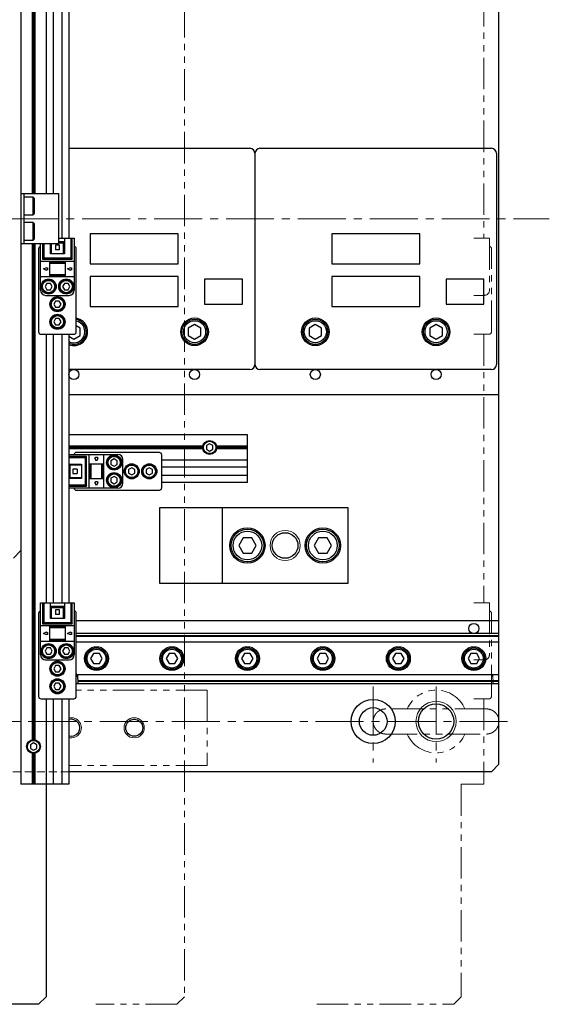
# Model space of a CAD drawing. Extents: x -25925 to -23543, y -13624 to -11617.
# Drawn here: x -24470 to -24259, y -13000 to -12608 of the extents above; entities that cross this region are included whole.
import ezdxf

# ---------------------------------------------------------------- set-up
doc = ezdxf.new("R2010")
doc.units = 0
doc.header["$MEASUREMENT"] = 0
for name, pattern in [('CENTER2', [28.575, 19.05, -3.175, 3.175, -3.175]), ('HIDDEN2', [4.7625, 3.175, -1.5875]), ('PHANTOM', [2.5, 1.25, -0.25, 0.25, -0.25, 0.25, -0.25])]:
    doc.linetypes.add(name, pattern=pattern)
for name, color, linetype, lineweight in [('中心線', 7, 'CENTER2', 9), ('二点鎖線', 7, 'PHANTOM', 5), ('実線', 7, 'CONTINUOUS', 25), ('破線', 7, 'HIDDEN2', 15), ('細線', 7, 'CONTINUOUS', 13)]:
    doc.layers.add(name, color=color, linetype=linetype, lineweight=lineweight)

msp = doc.modelspace()

# ---------------------------------------------------------------- linework, layer by layer
at = {"layer": '中心線'}
for p, q in [((-24959.1, -12687.37), (-24259.1, -12687.37)), ((-24329.1, -12873.48), (-24329.1, -12903.69)), ((-24304.1, -12873.48), (-24304.1, -12903.69)), ((-24275.77, -12887.37), (-24939.1, -12887.37))]:
    msp.add_line(p, q, dxfattribs=at)
at = {"layer": '二点鎖線', "ltscale": 10}
for p, q in [((-24404.1, -12377.87), (-24404.1, -12996.87)), ((-24285.1, -12548.37), (-24285.1, -12695.17)), ((-24289.1, -12695.17), (-24282.9, -12695.17)), ((-24282.9, -12695.17), (-24282.9, -12715.87)), ((-24282.1, -12732.37), (-24282.1, -12699.37)), ((-24289.1, -12717.87), (-24284.9, -12717.87)), ((-24289.1, -12733.37), (-24283.1, -12733.37)), ((-24285.1, -12733.37), (-24285.1, -12840.17)), ((-24289.1, -12840.17), (-24282.9, -12840.17)), ((-24282.9, -12840.17), (-24282.9, -12860.87)), ((-24282.1, -12877.37), (-24282.1, -12844.37)), ((-24289.1, -12862.87), (-24284.9, -12862.87)), ((-24282.1, -12869.45), (-24281.56, -12869.22)), ((-24281.36, -12872.05), (-24281.56, -12869.22)), ((-24282.1, -12872.35), (-24281.36, -12872.05)), ((-24395.1, -12874.87), (-24447.1, -12874.87)), ((-24395.1, -12874.87), (-24395.1, -12904.87)), ((-24289.1, -12878.37), (-24283.1, -12878.37)), ((-24285.1, -12878.37), (-24285.1, -12912.37)), ((-24395.1, -12904.87), (-24450.1, -12904.87)), ((-24294.1, -12912.37), (-24294.1, -12996.87)), ((-24294.1, -12912.37), (-24285.1, -12912.37)), ((-24407.1, -12999.87), (-24404.1, -12996.87)), ((-24297.1, -12999.87), (-24294.1, -12996.87)), ((-24407.1, -12999.87), (-24439.29, -12999.87)), ((-24351.55, -12999.87), (-24297.1, -12999.87))]:
    msp.add_line(p, q, dxfattribs=at)
for centre, radius, start, end in [((-24283.1, -12699.37), 1, 0, 78.463), ((-24284.9, -12715.87), 2, 270, 0), ((-24283.1, -12732.37), 1, 270, 0), ((-24283.1, -12844.37), 1, 0, 78.463), ((-24284.9, -12860.87), 2, 270, 0), ((-24284.62, -12870.46), 3.3, 22, 40.4526), ((-24304.1, -12887.37), 12.5, 23.6182, 156.3717), ((-24283.1, -12877.37), 1, 270, 0), ((-24304.1, -12887.37), 12.5, 203.6182, 336.3717)]:
    msp.add_arc(centre, radius, start, end, dxfattribs=at)
for points, knots in [([(-24324.1, -12882.37), (-24324.43, -12882.39), (-24325.09, -12882.42), (-24326.03, -12882.72), (-24326.9, -12883.18), (-24327.66, -12883.81), (-24328.29, -12884.57), (-24328.75, -12885.44), (-24329.05, -12886.39), (-24329.09, -12887.04), (-24329.1, -12887.37)], [0, 0, 0, 0, 0.125589, 0.25, 0.374411, 0.5, 0.625589, 0.75, 0.874411, 1, 1, 1, 1]), ([(-24284.1, -12882.37), (-24284.12, -12882.37), (-24284.14, -12882.37), (-24284.34, -12882.37), (-24284.61, -12882.37), (-24284.95, -12882.37), (-24285.34, -12882.37), (-24285.75, -12882.37), (-24286.17, -12882.37), (-24286.72, -12882.37), (-24287.45, -12882.37), (-24288.44, -12882.37), (-24289.56, -12882.37), (-24290.81, -12882.37), (-24292.16, -12882.37), (-24293.6, -12882.37), (-24295.12, -12882.37), (-24296.69, -12882.37), (-24298.31, -12882.37), (-24299.96, -12882.37), (-24301.64, -12882.37), (-24303.34, -12882.37), (-24305.05, -12882.37), (-24306.75, -12882.37), (-24308.43, -12882.37), (-24310.07, -12882.37), (-24311.68, -12882.37), (-24313.23, -12882.37), (-24314.7, -12882.37), (-24315.86, -12882.37), (-24316.73, -12882.37), (-24317.36, -12882.37), (-24317.97, -12882.37), (-24318.54, -12882.37), (-24319.09, -12882.37), (-24319.63, -12882.37), (-24320.18, -12882.37), (-24320.76, -12882.37), (-24321.35, -12882.37), (-24321.93, -12882.37), (-24322.49, -12882.37), (-24322.97, -12882.37), (-24323.36, -12882.37), (-24323.67, -12882.37), (-24323.91, -12882.37), (-24324.07, -12882.37), (-24324.09, -12882.37), (-24324.1, -12882.37)], [0, 0, 0, 0, 0.026079, 0.050534, 0.07328, 0.094264, 0.113456, 0.130947, 0.146769, 0.160891, 0.187256, 0.213971, 0.241043, 0.268661, 0.296628, 0.324381, 0.35187, 0.37929, 0.406561, 0.433676, 0.460703, 0.487841, 0.515023, 0.542151, 0.569177, 0.596306, 0.623488, 0.650625, 0.677545, 0.704217, 0.717456, 0.730613, 0.743677, 0.756636, 0.769481, 0.782325, 0.796511, 0.812413, 0.830023, 0.849319, 0.87026, 0.892794, 0.912048, 0.932438, 0.953929, 0.97647, 1, 1, 1, 1]), ([(-24279.1, -12887.37), (-24279.12, -12887.04), (-24279.16, -12886.39), (-24279.46, -12885.44), (-24279.92, -12884.57), (-24280.55, -12883.81), (-24281.31, -12883.18), (-24282.18, -12882.72), (-24283.12, -12882.42), (-24283.78, -12882.39), (-24284.1, -12882.37)], [0, 0, 0, 0, 0.125589, 0.25, 0.374411, 0.5, 0.625589, 0.75, 0.874411, 1, 1, 1, 1]), ([(-24329.1, -12887.37), (-24329.09, -12887.7), (-24329.05, -12888.35), (-24328.75, -12889.29), (-24328.29, -12890.16), (-24327.66, -12890.93), (-24326.9, -12891.55), (-24326.03, -12892.01), (-24325.09, -12892.31), (-24324.43, -12892.35), (-24324.1, -12892.37)], [0, 0, 0, 0, 0.125589, 0.25, 0.374411, 0.5, 0.625589, 0.75, 0.874411, 1, 1, 1, 1]), ([(-24284.1, -12892.37), (-24283.78, -12892.35), (-24283.12, -12892.31), (-24282.18, -12892.01), (-24281.31, -12891.55), (-24280.55, -12890.93), (-24279.92, -12890.16), (-24279.46, -12889.29), (-24279.16, -12888.35), (-24279.12, -12887.7), (-24279.1, -12887.37)], [0, 0, 0, 0, 0.125589, 0.25, 0.374411, 0.5, 0.625589, 0.75, 0.874411, 1, 1, 1, 1]), ([(-24324.1, -12892.37), (-24324.09, -12892.37), (-24324.07, -12892.37), (-24323.87, -12892.37), (-24323.6, -12892.37), (-24323.26, -12892.37), (-24322.87, -12892.37), (-24322.46, -12892.37), (-24322.04, -12892.37), (-24321.49, -12892.37), (-24320.76, -12892.37), (-24319.77, -12892.37), (-24318.65, -12892.37), (-24317.4, -12892.37), (-24316.05, -12892.37), (-24314.61, -12892.37), (-24313.09, -12892.37), (-24311.52, -12892.37), (-24309.9, -12892.37), (-24308.25, -12892.37), (-24306.57, -12892.37), (-24304.87, -12892.37), (-24303.16, -12892.37), (-24301.46, -12892.37), (-24299.78, -12892.37), (-24298.14, -12892.37), (-24296.53, -12892.37), (-24294.98, -12892.37), (-24293.51, -12892.37), (-24292.35, -12892.37), (-24291.48, -12892.37), (-24290.85, -12892.37), (-24290.24, -12892.37), (-24289.67, -12892.37), (-24289.12, -12892.37), (-24288.58, -12892.37), (-24288.03, -12892.37), (-24287.45, -12892.37), (-24286.86, -12892.37), (-24286.28, -12892.37), (-24285.72, -12892.37), (-24285.24, -12892.37), (-24284.85, -12892.37), (-24284.54, -12892.37), (-24284.3, -12892.37), (-24284.14, -12892.37), (-24284.12, -12892.37), (-24284.1, -12892.37)], [0, 0, 0, 0, 0.026079, 0.050534, 0.07328, 0.094264, 0.113456, 0.130947, 0.146769, 0.160891, 0.187256, 0.213971, 0.241043, 0.268661, 0.296628, 0.324381, 0.35187, 0.37929, 0.406561, 0.433676, 0.460703, 0.487841, 0.515023, 0.542151, 0.569177, 0.596306, 0.623488, 0.650625, 0.677545, 0.704217, 0.717456, 0.730613, 0.743677, 0.756636, 0.769481, 0.782325, 0.796511, 0.812413, 0.830023, 0.849319, 0.87026, 0.892794, 0.912048, 0.932438, 0.953929, 0.97647, 1, 1, 1, 1])]:
    msp.add_open_spline(points, degree=3, knots=knots, dxfattribs=at)
at = {"layer": '実線'}
for p, q in [((-24469.1, -12462.37), (-24469.1, -12912.37)), ((-24279.1, -12904.37), (-24279.1, -12470.37)), ((-24464.6, -12480.07), (-24464.6, -12677.37)), ((-24464.1, -12480.12), (-24464.1, -12677.37)), ((-24463.6, -12480.07), (-24463.6, -12677.37)), ((-24459.1, -12548.37), (-24459.1, -12677.37)), ((-24456.3, -12548.37), (-24456.3, -12677.37)), ((-24452.9, -12548.37), (-24452.9, -12695.17)), ((-24450.1, -12548.37), (-24450.1, -12695.17)), ((-24450.1, -12659.37), (-24378.1, -12659.37)), ((-24376.1, -12661.37), (-24376.1, -12745.37)), ((-24374.1, -12659.37), (-24282.1, -12659.37)), ((-24280.1, -12661.37), (-24280.1, -12745.37)), ((-24469.1, -12677.37), (-24454.1, -12677.37)), ((-24467.9, -12677.37), (-24467.9, -12697.37)), ((-24454.1, -12697.37), (-24454.1, -12677.37)), ((-24464.3, -12678.87), (-24467.9, -12678.87)), ((-24463.9, -12679.27), (-24464.3, -12678.87)), ((-24464.3, -12685.87), (-24464.3, -12678.87)), ((-24463.9, -12679.27), (-24463.9, -12685.47)), ((-24467.9, -12685.87), (-24464.3, -12685.87)), ((-24464.3, -12688.87), (-24467.9, -12688.87)), ((-24464.3, -12685.87), (-24463.9, -12685.47)), ((-24463.9, -12689.27), (-24464.3, -12688.87)), ((-24464.3, -12695.87), (-24464.3, -12688.87)), ((-24463.9, -12689.27), (-24463.9, -12695.47)), ((-24467.9, -12695.87), (-24464.3, -12695.87)), ((-24464.3, -12695.87), (-24463.9, -12695.47)), ((-24454.1, -12695.17), (-24447.9, -12695.17)), ((-24454.1, -12696.47), (-24451.8, -12696.47)), ((-24454.1, -12696.97), (-24451.8, -12696.97)), ((-24452.15, -12701.37), (-24452.15, -12696.97)), ((-24451.8, -12695.17), (-24451.8, -12701.37)), ((-24449.2, -12702.97), (-24449.2, -12695.17)), ((-24448.7, -12703.47), (-24448.7, -12695.17)), ((-24447.9, -12695.17), (-24447.9, -12715.87)), ((-24441.6, -12693.37), (-24441.6, -12705.37)), ((-24406.6, -12693.37), (-24441.6, -12693.37)), ((-24406.6, -12705.37), (-24406.6, -12693.37)), ((-24345.6, -12693.37), (-24345.6, -12705.37)), ((-24310.6, -12693.37), (-24345.6, -12693.37)), ((-24310.6, -12705.37), (-24310.6, -12693.37)), ((-24454.1, -12697.37), (-24469.1, -12697.37)), ((-24464.6, -12697.37), (-24464.6, -12894.66)), ((-24464.1, -12697.37), (-24464.1, -12894.62)), ((-24463.6, -12697.37), (-24463.6, -12894.66)), ((-24462.1, -12699.37), (-24462.1, -12732.37)), ((-24461.3, -12715.87), (-24461.3, -12697.37)), ((-24460.5, -12697.37), (-24460.5, -12703.47)), ((-24460, -12697.37), (-24460, -12702.97)), ((-24457.4, -12701.37), (-24457.4, -12697.37)), ((-24457.05, -12697.37), (-24457.05, -12701.37)), ((-24455.4, -12697.93), (-24455.4, -12699.77)), ((-24453.8, -12697.93), (-24455.4, -12697.93)), ((-24453.8, -12699.77), (-24455.4, -12699.77)), ((-24453.8, -12699.77), (-24453.8, -12697.93)), ((-24447.1, -12732.37), (-24447.1, -12699.37)), ((-24447.9, -12704.37), (-24461.3, -12704.37)), ((-24460, -12702.97), (-24460.5, -12703.47)), ((-24460.5, -12703.47), (-24448.7, -12703.47)), ((-24460, -12702.97), (-24449.2, -12702.97)), ((-24457.6, -12710.37), (-24457.6, -12704.37)), ((-24451.6, -12704.87), (-24457.6, -12704.87)), ((-24451.8, -12701.37), (-24457.4, -12701.37)), ((-24451.6, -12704.37), (-24451.6, -12710.37)), ((-24449.2, -12702.97), (-24448.7, -12703.47)), ((-24460.2, -12707.37), (-24459, -12706.77)), ((-24459, -12707.97), (-24460.2, -12707.37)), ((-24459, -12706.77), (-24459, -12706.97)), ((-24459, -12706.97), (-24458.6, -12706.97)), ((-24458.6, -12707.77), (-24459, -12707.77)), ((-24459, -12707.77), (-24459, -12707.97)), ((-24458.6, -12706.97), (-24458.6, -12707.77)), ((-24451.6, -12705.17), (-24457.6, -12705.17)), ((-24450.6, -12707.37), (-24449.4, -12706.77)), ((-24449.4, -12707.97), (-24450.6, -12707.37)), ((-24449.4, -12706.77), (-24449.4, -12706.97)), ((-24449.4, -12706.97), (-24449, -12706.97)), ((-24449, -12707.77), (-24449.4, -12707.77)), ((-24449.4, -12707.77), (-24449.4, -12707.97)), ((-24449, -12706.97), (-24449, -12707.77)), ((-24441.6, -12705.37), (-24406.6, -12705.37)), ((-24345.6, -12705.37), (-24310.6, -12705.37)), ((-24461.3, -12710.37), (-24447.9, -12710.37)), ((-24457.6, -12709.57), (-24451.6, -12709.57)), ((-24457.6, -12709.87), (-24451.6, -12709.87)), ((-24441.6, -12710.37), (-24441.6, -12722.37)), ((-24406.6, -12710.37), (-24441.6, -12710.37)), ((-24406.6, -12722.37), (-24406.6, -12710.37)), ((-24396.1, -12711.37), (-24396.1, -12721.37)), ((-24381.1, -12711.37), (-24396.1, -12711.37)), ((-24381.1, -12721.37), (-24381.1, -12711.37)), ((-24345.6, -12710.37), (-24345.6, -12722.37)), ((-24310.6, -12710.37), (-24345.6, -12710.37)), ((-24310.6, -12722.37), (-24310.6, -12710.37)), ((-24300.1, -12711.37), (-24300.1, -12721.37)), ((-24285.1, -12711.37), (-24300.1, -12711.37)), ((-24285.1, -12721.37), (-24285.1, -12711.37)), ((-24458.83, -12713.12), (-24459.55, -12714.37)), ((-24459.55, -12714.37), (-24458.83, -12715.62)), ((-24457.38, -12713.12), (-24458.83, -12713.12)), ((-24458.83, -12715.62), (-24457.38, -12715.62)), ((-24456.66, -12714.37), (-24457.38, -12713.12)), ((-24457.38, -12715.62), (-24456.66, -12714.37)), ((-24451.83, -12713.12), (-24452.55, -12714.37)), ((-24452.55, -12714.37), (-24451.83, -12715.62)), ((-24450.38, -12713.12), (-24451.83, -12713.12)), ((-24451.83, -12715.62), (-24450.38, -12715.62)), ((-24449.66, -12714.37), (-24450.38, -12713.12)), ((-24450.38, -12715.62), (-24449.66, -12714.37)), ((-24459.3, -12717.87), (-24449.9, -12717.87)), ((-24455.33, -12720.12), (-24456.05, -12721.37)), ((-24453.88, -12720.12), (-24455.33, -12720.12)), ((-24453.16, -12721.37), (-24453.88, -12720.12)), ((-24456.05, -12721.37), (-24455.33, -12722.62)), ((-24455.33, -12722.62), (-24453.88, -12722.62)), ((-24453.88, -12722.62), (-24453.16, -12721.37)), ((-24441.6, -12722.37), (-24406.6, -12722.37)), ((-24396.1, -12721.37), (-24381.1, -12721.37)), ((-24345.6, -12722.37), (-24310.6, -12722.37)), ((-24300.1, -12721.37), (-24285.1, -12721.37)), ((-24455.33, -12727.12), (-24456.05, -12728.37)), ((-24456.05, -12728.37), (-24455.33, -12729.62)), ((-24453.88, -12727.12), (-24455.33, -12727.12)), ((-24453.16, -12728.37), (-24453.88, -12727.12)), ((-24453.88, -12729.62), (-24453.16, -12728.37)), ((-24455.33, -12729.62), (-24453.88, -12729.62)), ((-24445.6, -12730.92), (-24447.1, -12730.06)), ((-24445.6, -12733.81), (-24445.6, -12730.92)), ((-24400.1, -12729.48), (-24402.6, -12730.92)), ((-24402.6, -12730.92), (-24402.6, -12733.81)), ((-24397.6, -12730.92), (-24400.1, -12729.48)), ((-24397.6, -12733.81), (-24397.6, -12730.92)), ((-24352.1, -12729.48), (-24354.6, -12730.92)), ((-24354.6, -12730.92), (-24354.6, -12733.81)), ((-24349.6, -12730.92), (-24352.1, -12729.48)), ((-24349.6, -12733.81), (-24349.6, -12730.92)), ((-24304.1, -12729.48), (-24306.6, -12730.92)), ((-24306.6, -12730.92), (-24306.6, -12733.81)), ((-24301.6, -12730.92), (-24304.1, -12729.48)), ((-24301.6, -12733.81), (-24301.6, -12730.92)), ((-24461.1, -12733.37), (-24448.1, -12733.37)), ((-24459.1, -12733.37), (-24459.1, -12840.17)), ((-24456.3, -12733.37), (-24456.3, -12840.17)), ((-24452.9, -12733.37), (-24452.9, -12840.17)), ((-24450.1, -12733.37), (-24450.1, -12840.17)), ((-24450.1, -12734.1), (-24448.1, -12735.26)), ((-24448.1, -12735.26), (-24445.6, -12733.81)), ((-24402.6, -12733.81), (-24400.1, -12735.26)), ((-24400.1, -12735.26), (-24397.6, -12733.81)), ((-24354.6, -12733.81), (-24352.1, -12735.26)), ((-24352.1, -12735.26), (-24349.6, -12733.81)), ((-24306.6, -12733.81), (-24304.1, -12735.26)), ((-24304.1, -12735.26), (-24301.6, -12733.81)), ((-24378.1, -12747.37), (-24450.1, -12747.37)), ((-24282.1, -12747.37), (-24374.1, -12747.37)), ((-24450.1, -12757.37), (-24279.1, -12757.37)), ((-24379.1, -12773.37), (-24450.1, -12773.37)), ((-24379.1, -12792.37), (-24379.1, -12773.37)), ((-24396.81, -12777.87), (-24450.1, -12777.87)), ((-24396.85, -12778.37), (-24450.1, -12778.37)), ((-24396.81, -12778.87), (-24450.1, -12778.87)), ((-24394.1, -12776.92), (-24395.35, -12777.65)), ((-24395.35, -12777.65), (-24395.35, -12779.09)), ((-24395.35, -12779.09), (-24394.1, -12779.81)), ((-24392.85, -12777.65), (-24394.1, -12776.92)), ((-24394.1, -12779.81), (-24392.85, -12779.09)), ((-24392.85, -12779.09), (-24392.85, -12777.65)), ((-24379.1, -12777.87), (-24391.4, -12777.87)), ((-24379.1, -12778.87), (-24391.4, -12778.87)), ((-24379.1, -12778.37), (-24391.35, -12778.37)), ((-24450.1, -12781.17), (-24430.6, -12781.17)), ((-24443, -12781.97), (-24450.1, -12781.97)), ((-24443.5, -12782.47), (-24450.1, -12782.47)), ((-24414.1, -12780.37), (-24447.1, -12780.37)), ((-24443.5, -12782.47), (-24443, -12781.97)), ((-24443.5, -12793.27), (-24443.5, -12782.47)), ((-24443, -12793.77), (-24443, -12781.97)), ((-24442.1, -12781.17), (-24442.1, -12794.57)), ((-24439.7, -12782.67), (-24439.5, -12782.67)), ((-24439.1, -12783.87), (-24439.7, -12782.67)), ((-24439.5, -12782.27), (-24438.7, -12782.27)), ((-24439.5, -12782.67), (-24439.5, -12782.27)), ((-24438.5, -12782.67), (-24439.1, -12783.87)), ((-24438.7, -12782.27), (-24438.7, -12782.67)), ((-24438.7, -12782.67), (-24438.5, -12782.67)), ((-24436.1, -12794.57), (-24436.1, -12781.17)), ((-24432.1, -12782.92), (-24433.35, -12783.65)), ((-24430.85, -12783.65), (-24432.1, -12782.92)), ((-24428.6, -12792.57), (-24428.6, -12783.17)), ((-24413.1, -12794.37), (-24413.1, -12781.37)), ((-24450.1, -12785.07), (-24445.1, -12785.07)), ((-24450, -12790.67), (-24450, -12785.07)), ((-24449.5, -12790.67), (-24449.5, -12785.07)), ((-24445.1, -12785.42), (-24449.5, -12785.42)), ((-24448.54, -12787.07), (-24448.54, -12788.67)), ((-24446.7, -12787.07), (-24448.54, -12787.07)), ((-24446.7, -12787.07), (-24446.7, -12788.67)), ((-24445.1, -12785.07), (-24445.1, -12790.67)), ((-24442.1, -12784.87), (-24436.1, -12784.87)), ((-24441.6, -12784.87), (-24441.6, -12790.87)), ((-24441.3, -12784.87), (-24441.3, -12790.87)), ((-24436.9, -12790.87), (-24436.9, -12784.87)), ((-24436.6, -12790.87), (-24436.6, -12784.87)), ((-24433.35, -12783.65), (-24433.35, -12785.09)), ((-24433.35, -12785.09), (-24432.1, -12785.81)), ((-24432.1, -12785.81), (-24430.85, -12785.09)), ((-24430.85, -12785.09), (-24430.85, -12783.65)), ((-24425.1, -12786.42), (-24426.35, -12787.15)), ((-24426.35, -12787.15), (-24426.35, -12788.59)), ((-24423.85, -12787.15), (-24425.1, -12786.42)), ((-24423.85, -12788.59), (-24423.85, -12787.15)), ((-24418.1, -12786.42), (-24419.35, -12787.15)), ((-24419.35, -12787.15), (-24419.35, -12788.59)), ((-24416.85, -12787.15), (-24418.1, -12786.42)), ((-24416.85, -12788.59), (-24416.85, -12787.15)), ((-24379.1, -12783.37), (-24413.1, -12783.37)), ((-24379.1, -12786.17), (-24413.1, -12786.17)), ((-24445.1, -12790.67), (-24450.1, -12790.67)), ((-24449.5, -12790.32), (-24445.1, -12790.32)), ((-24448.54, -12788.67), (-24446.7, -12788.67)), ((-24436.1, -12790.87), (-24442.1, -12790.87)), ((-24432.1, -12789.92), (-24433.35, -12790.65)), ((-24433.35, -12790.65), (-24433.35, -12792.09)), ((-24430.85, -12790.65), (-24432.1, -12789.92)), ((-24430.85, -12792.09), (-24430.85, -12790.65)), ((-24426.35, -12788.59), (-24425.1, -12789.31)), ((-24425.1, -12789.31), (-24423.85, -12788.59)), ((-24419.35, -12788.59), (-24418.1, -12789.31)), ((-24418.1, -12789.31), (-24416.85, -12788.59)), ((-24379.1, -12789.57), (-24413.1, -12789.57)), ((-24450.1, -12793.27), (-24443.5, -12793.27)), ((-24450.1, -12793.77), (-24443, -12793.77)), ((-24430.6, -12794.57), (-24450.1, -12794.57)), ((-24443.5, -12793.27), (-24443, -12793.77)), ((-24439.7, -12792.27), (-24439.5, -12792.27)), ((-24439.1, -12793.47), (-24439.7, -12792.27)), ((-24439.5, -12791.87), (-24438.7, -12791.87)), ((-24439.5, -12792.27), (-24439.5, -12791.87)), ((-24438.5, -12792.27), (-24439.1, -12793.47)), ((-24438.7, -12791.87), (-24438.7, -12792.27)), ((-24438.7, -12792.27), (-24438.5, -12792.27)), ((-24433.35, -12792.09), (-24432.1, -12792.81)), ((-24432.1, -12792.81), (-24430.85, -12792.09)), ((-24379.1, -12792.37), (-24413.1, -12792.37)), ((-24447.1, -12795.37), (-24414.1, -12795.37)), ((-24339.1, -12802.37), (-24414.1, -12802.37)), ((-24414.1, -12802.37), (-24414.1, -12832.37)), ((-24389.1, -12802.37), (-24389.1, -12832.37)), ((-24339.1, -12832.37), (-24339.1, -12802.37)), ((-24380.84, -12814.37), (-24382.57, -12817.37)), ((-24377.37, -12814.37), (-24380.84, -12814.37)), ((-24375.64, -12817.37), (-24377.37, -12814.37)), ((-24350.84, -12814.37), (-24352.57, -12817.37)), ((-24347.37, -12814.37), (-24350.84, -12814.37)), ((-24345.64, -12817.37), (-24347.37, -12814.37)), ((-24382.57, -12817.37), (-24380.84, -12820.37)), ((-24377.37, -12820.37), (-24375.64, -12817.37)), ((-24352.57, -12817.37), (-24350.84, -12820.37)), ((-24347.37, -12820.37), (-24345.64, -12817.37)), ((-24472.1, -12822.37), (-24469.1, -12819.37)), ((-24380.84, -12820.37), (-24377.37, -12820.37)), ((-24350.84, -12820.37), (-24347.37, -12820.37)), ((-24414.1, -12832.37), (-24339.1, -12832.37)), ((-24461.3, -12840.17), (-24447.9, -12840.17)), ((-24461.3, -12860.87), (-24461.3, -12840.17)), ((-24460.5, -12840.17), (-24460.5, -12848.47)), ((-24460, -12840.17), (-24460, -12847.97)), ((-24457.4, -12846.37), (-24457.4, -12840.17)), ((-24457.4, -12841.47), (-24451.8, -12841.47)), ((-24457.4, -12841.97), (-24451.8, -12841.97)), ((-24457.05, -12841.97), (-24457.05, -12846.37)), ((-24452.15, -12846.37), (-24452.15, -12841.97)), ((-24451.8, -12840.17), (-24451.8, -12846.37)), ((-24449.2, -12847.97), (-24449.2, -12840.17)), ((-24448.7, -12848.47), (-24448.7, -12840.17)), ((-24447.9, -12840.17), (-24447.9, -12860.87)), ((-24462.1, -12844.37), (-24462.1, -12877.37)), ((-24453.8, -12842.93), (-24455.4, -12842.93)), ((-24455.4, -12842.93), (-24455.4, -12844.77)), ((-24453.8, -12844.77), (-24455.4, -12844.77)), ((-24453.8, -12844.77), (-24453.8, -12842.93)), ((-24447.1, -12877.37), (-24447.1, -12844.37)), ((-24447.9, -12849.37), (-24461.3, -12849.37)), ((-24460, -12847.97), (-24460.5, -12848.47)), ((-24460.5, -12848.47), (-24448.7, -12848.47)), ((-24460, -12847.97), (-24449.2, -12847.97)), ((-24457.6, -12855.37), (-24457.6, -12849.37)), ((-24451.8, -12846.37), (-24457.4, -12846.37)), ((-24451.6, -12849.37), (-24451.6, -12855.37)), ((-24449.2, -12847.97), (-24448.7, -12848.47)), ((-24279.1, -12847.37), (-24447.1, -12847.37)), ((-24460.2, -12852.37), (-24459, -12851.77)), ((-24459, -12852.97), (-24460.2, -12852.37)), ((-24459, -12851.77), (-24459, -12851.97)), ((-24459, -12851.97), (-24458.6, -12851.97)), ((-24458.6, -12852.77), (-24459, -12852.77)), ((-24459, -12852.77), (-24459, -12852.97)), ((-24458.6, -12851.97), (-24458.6, -12852.77)), ((-24451.6, -12849.87), (-24457.6, -12849.87)), ((-24451.6, -12850.17), (-24457.6, -12850.17)), ((-24450.6, -12852.37), (-24449.4, -12851.77)), ((-24449.4, -12852.97), (-24450.6, -12852.37)), ((-24449.4, -12851.77), (-24449.4, -12851.97)), ((-24449.4, -12851.97), (-24449, -12851.97)), ((-24449, -12852.77), (-24449.4, -12852.77)), ((-24449.4, -12852.77), (-24449.4, -12852.97)), ((-24449, -12851.97), (-24449, -12852.77)), ((-24279.1, -12852.37), (-24447.1, -12852.37)), ((-24279.1, -12853.33), (-24447.1, -12853.33)), ((-24279.1, -12853.57), (-24447.1, -12853.57)), ((-24461.3, -12855.37), (-24447.9, -12855.37)), ((-24457.6, -12854.57), (-24451.6, -12854.57)), ((-24457.6, -12854.87), (-24451.6, -12854.87)), ((-24279.1, -12855.87), (-24447.1, -12855.87)), ((-24458.83, -12858.12), (-24459.55, -12859.37)), ((-24459.55, -12859.37), (-24458.83, -12860.62)), ((-24457.38, -12858.12), (-24458.83, -12858.12)), ((-24458.83, -12860.62), (-24457.38, -12860.62)), ((-24456.66, -12859.37), (-24457.38, -12858.12)), ((-24457.38, -12860.62), (-24456.66, -12859.37)), ((-24451.83, -12858.12), (-24452.55, -12859.37)), ((-24452.55, -12859.37), (-24451.83, -12860.62)), ((-24450.38, -12858.12), (-24451.83, -12858.12)), ((-24451.83, -12860.62), (-24450.38, -12860.62)), ((-24449.66, -12859.37), (-24450.38, -12858.12)), ((-24450.38, -12860.62), (-24449.66, -12859.37)), ((-24440.26, -12860.37), (-24441.41, -12862.37)), ((-24437.95, -12860.37), (-24440.26, -12860.37)), ((-24436.8, -12862.37), (-24437.95, -12860.37)), ((-24410.26, -12860.37), (-24411.41, -12862.37)), ((-24407.95, -12860.37), (-24410.26, -12860.37)), ((-24406.8, -12862.37), (-24407.95, -12860.37)), ((-24380.26, -12860.37), (-24381.41, -12862.37)), ((-24377.95, -12860.37), (-24380.26, -12860.37)), ((-24376.8, -12862.37), (-24377.95, -12860.37)), ((-24350.26, -12860.37), (-24351.41, -12862.37)), ((-24347.95, -12860.37), (-24350.26, -12860.37)), ((-24346.8, -12862.37), (-24347.95, -12860.37)), ((-24320.26, -12860.37), (-24321.41, -12862.37)), ((-24317.95, -12860.37), (-24320.26, -12860.37)), ((-24316.8, -12862.37), (-24317.95, -12860.37)), ((-24290.26, -12860.37), (-24291.41, -12862.37)), ((-24287.95, -12860.37), (-24290.26, -12860.37)), ((-24286.8, -12862.37), (-24287.95, -12860.37)), ((-24459.3, -12862.87), (-24449.9, -12862.87)), ((-24455.33, -12865.12), (-24456.05, -12866.37)), ((-24453.88, -12865.12), (-24455.33, -12865.12)), ((-24453.16, -12866.37), (-24453.88, -12865.12)), ((-24441.41, -12862.37), (-24440.26, -12864.37)), ((-24440.26, -12864.37), (-24437.95, -12864.37)), ((-24437.95, -12864.37), (-24436.8, -12862.37)), ((-24411.41, -12862.37), (-24410.26, -12864.37)), ((-24410.26, -12864.37), (-24407.95, -12864.37)), ((-24407.95, -12864.37), (-24406.8, -12862.37)), ((-24381.41, -12862.37), (-24380.26, -12864.37)), ((-24380.26, -12864.37), (-24377.95, -12864.37)), ((-24377.95, -12864.37), (-24376.8, -12862.37)), ((-24351.41, -12862.37), (-24350.26, -12864.37)), ((-24350.26, -12864.37), (-24347.95, -12864.37)), ((-24347.95, -12864.37), (-24346.8, -12862.37)), ((-24321.41, -12862.37), (-24320.26, -12864.37)), ((-24320.26, -12864.37), (-24317.95, -12864.37)), ((-24317.95, -12864.37), (-24316.8, -12862.37)), ((-24291.41, -12862.37), (-24290.26, -12864.37)), ((-24290.26, -12864.37), (-24287.95, -12864.37)), ((-24287.95, -12864.37), (-24286.8, -12862.37)), ((-24456.05, -12866.37), (-24455.33, -12867.62)), ((-24455.33, -12867.62), (-24453.88, -12867.62)), ((-24453.88, -12867.62), (-24453.16, -12866.37)), ((-24447.1, -12869.45), (-24446.56, -12869.22)), ((-24279.1, -12868.87), (-24446.73, -12868.87)), ((-24446.36, -12872.05), (-24446.56, -12869.22)), ((-24455.33, -12872.12), (-24456.05, -12873.37)), ((-24453.88, -12872.12), (-24455.33, -12872.12)), ((-24453.16, -12873.37), (-24453.88, -12872.12)), ((-24447.1, -12872.35), (-24446.36, -12872.05)), ((-24279.1, -12872.37), (-24447.1, -12872.37)), ((-24279.1, -12871.17), (-24446.42, -12871.17)), ((-24279.1, -12871.41), (-24446.4, -12871.41)), ((-24456.05, -12873.37), (-24455.33, -12874.62)), ((-24455.33, -12874.62), (-24453.88, -12874.62)), ((-24453.88, -12874.62), (-24453.16, -12873.37)), ((-24461.1, -12878.37), (-24448.1, -12878.37)), ((-24459.1, -12878.37), (-24459.1, -12996.87)), ((-24456.3, -12878.37), (-24456.3, -12912.37)), ((-24452.9, -12878.37), (-24452.9, -12912.37)), ((-24450.1, -12878.37), (-24450.1, -12912.37)), ((-24464.1, -12895.92), (-24465.35, -12896.65)), ((-24465.35, -12896.65), (-24465.35, -12898.09)), ((-24462.85, -12896.65), (-24464.1, -12895.92)), ((-24462.85, -12898.09), (-24462.85, -12896.65)), ((-24465.35, -12898.09), (-24464.1, -12898.81)), ((-24464.6, -12900.07), (-24464.6, -12912.37)), ((-24464.1, -12898.81), (-24462.85, -12898.09)), ((-24464.1, -12900.12), (-24464.1, -12912.37)), ((-24463.6, -12900.07), (-24463.6, -12912.37)), ((-24279.1, -12904.37), (-24282.1, -12907.37)), ((-24282.1, -12907.37), (-24450.1, -12907.37)), ((-24450.1, -12912.37), (-24469.1, -12912.37)), ((-24462.1, -12999.87), (-24459.1, -12996.87)), ((-24462.1, -12999.87), (-24746.1, -12999.87))]:
    msp.add_line(p, q, dxfattribs=at)
for centre, radius in [((-24458.1, -12714.37), 3), ((-24458.1, -12714.37), 2.75), ((-24458.1, -12714.37), 2.45), ((-24451.1, -12714.37), 3), ((-24451.1, -12714.37), 2.75), ((-24451.1, -12714.37), 2.45), ((-24454.6, -12721.37), 3), ((-24454.6, -12721.37), 2.75), ((-24454.6, -12721.37), 2.45), ((-24454.6, -12728.37), 3), ((-24454.6, -12728.37), 2.75), ((-24454.6, -12728.37), 2.45), ((-24400.1, -12732.37), 5.5), ((-24400.1, -12732.37), 5), ((-24400.1, -12732.37), 4.4), ((-24352.1, -12732.37), 5.5), ((-24352.1, -12732.37), 5), ((-24352.1, -12732.37), 4.4), ((-24304.1, -12732.37), 5.5), ((-24304.1, -12732.37), 5), ((-24304.1, -12732.37), 4.4), ((-24448.1, -12749.37), 2), ((-24400.1, -12749.37), 2), ((-24352.1, -12749.37), 2), ((-24304.1, -12749.37), 2), ((-24394.1, -12778.37), 2.75), ((-24394.1, -12778.37), 2.45), ((-24432.1, -12784.37), 3), ((-24432.1, -12784.37), 2.75), ((-24432.1, -12784.37), 2.45), ((-24425.1, -12787.87), 3), ((-24425.1, -12787.87), 2.75), ((-24425.1, -12787.87), 2.45), ((-24418.1, -12787.87), 3), ((-24418.1, -12787.87), 2.75), ((-24418.1, -12787.87), 2.45), ((-24432.1, -12791.37), 3), ((-24432.1, -12791.37), 2.75), ((-24432.1, -12791.37), 2.45), ((-24379.1, -12817.37), 7), ((-24349.1, -12817.37), 7), ((-24379.1, -12817.37), 6.5), ((-24379.1, -12817.37), 5.7), ((-24364.1, -12817.37), 5.1), ((-24349.1, -12817.37), 6.5), ((-24349.1, -12817.37), 5.7), ((-24289.1, -12850.37), 2), ((-24458.1, -12859.37), 3), ((-24458.1, -12859.37), 2.75), ((-24458.1, -12859.37), 2.45), ((-24451.1, -12859.37), 3), ((-24451.1, -12859.37), 2.75), ((-24451.1, -12859.37), 2.45), ((-24439.1, -12862.37), 4.75), ((-24409.1, -12862.37), 4.75), ((-24379.1, -12862.37), 4.75), ((-24349.1, -12862.37), 4.75), ((-24319.1, -12862.37), 4.75), ((-24289.1, -12862.37), 4.75), ((-24439.1, -12862.37), 4.25), ((-24439.1, -12862.37), 3.75), ((-24409.1, -12862.37), 4.25), ((-24409.1, -12862.37), 3.75), ((-24379.1, -12862.37), 4.25), ((-24379.1, -12862.37), 3.75), ((-24349.1, -12862.37), 4.25), ((-24349.1, -12862.37), 3.75), ((-24319.1, -12862.37), 4.25), ((-24319.1, -12862.37), 3.75), ((-24289.1, -12862.37), 4.25), ((-24289.1, -12862.37), 3.75), ((-24454.6, -12866.37), 3), ((-24454.6, -12866.37), 2.75), ((-24454.6, -12866.37), 2.45), ((-24454.6, -12873.37), 3), ((-24454.6, -12873.37), 2.75), ((-24454.6, -12873.37), 2.45), ((-24329.1, -12887.37), 8.75), ((-24304.1, -12887.37), 7), ((-24329.1, -12887.37), 5.5), ((-24424.1, -12889.87), 3.38), ((-24464.1, -12897.37), 2.75), ((-24464.1, -12897.37), 2.45)]:
    msp.add_circle(centre, radius, dxfattribs=at)
for centre, radius, start, end in [((-24378.1, -12661.37), 2, 0, 90), ((-24374.1, -12661.37), 2, 90, 180), ((-24282.1, -12661.37), 2, 0, 90), ((-24461.1, -12699.37), 1, 101.537, 180), ((-24448.1, -12699.37), 1, 0, 78.463), ((-24459.3, -12715.87), 2, 180, 270), ((-24449.9, -12715.87), 2, 270, 0), ((-24448.1, -12732.37), 5.5, 248.6763, 79.5243), ((-24448.1, -12732.37), 5, 246.4218, 78.463), ((-24448.1, -12732.37), 4.4, 242.9643, 76.8634), ((-24461.1, -12732.37), 1, 180, 270), ((-24448.1, -12732.37), 1, 270, 0), ((-24378.1, -12745.37), 2, 270, 0), ((-24374.1, -12745.37), 2, 180, 270), ((-24282.1, -12745.37), 2, 270, 0), ((-24447.1, -12781.37), 1, 90, 168.463), ((-24430.6, -12783.17), 2, 0, 90), ((-24414.1, -12781.37), 1, 0, 90), ((-24447.1, -12794.37), 1, 191.537, 270), ((-24430.6, -12792.57), 2, 270, 0), ((-24414.1, -12794.37), 1, 270, 0), ((-24461.1, -12844.37), 1, 101.537, 180), ((-24448.1, -12844.37), 1, 0, 78.463), ((-24459.3, -12860.87), 2, 180, 270), ((-24449.9, -12860.87), 2, 270, 0), ((-24449.62, -12870.46), 3.3, 22, 40.4526), ((-24461.1, -12877.37), 1, 180, 270), ((-24448.1, -12877.37), 1, 270, 0), ((-24449.1, -12889.87), 3.38, 252.7647, 107.2353)]:
    msp.add_arc(centre, radius, start, end, dxfattribs=at)
at = {"layer": '破線'}
msp.add_line((-24450.1, -12907.37), (-24926.1, -12907.37), dxfattribs=at)
at = {"layer": '細線'}
for centre, radius in [((-24364.1, -12817.37), 6), ((-24304.1, -12887.37), 8), ((-24424.1, -12889.87), 4)]:
    msp.add_circle(centre, radius, dxfattribs=at)
msp.add_arc((-24449.1, -12889.87), 4, 255.5225, 104.4775, dxfattribs=at)

doc.saveas('drawing.dxf')
